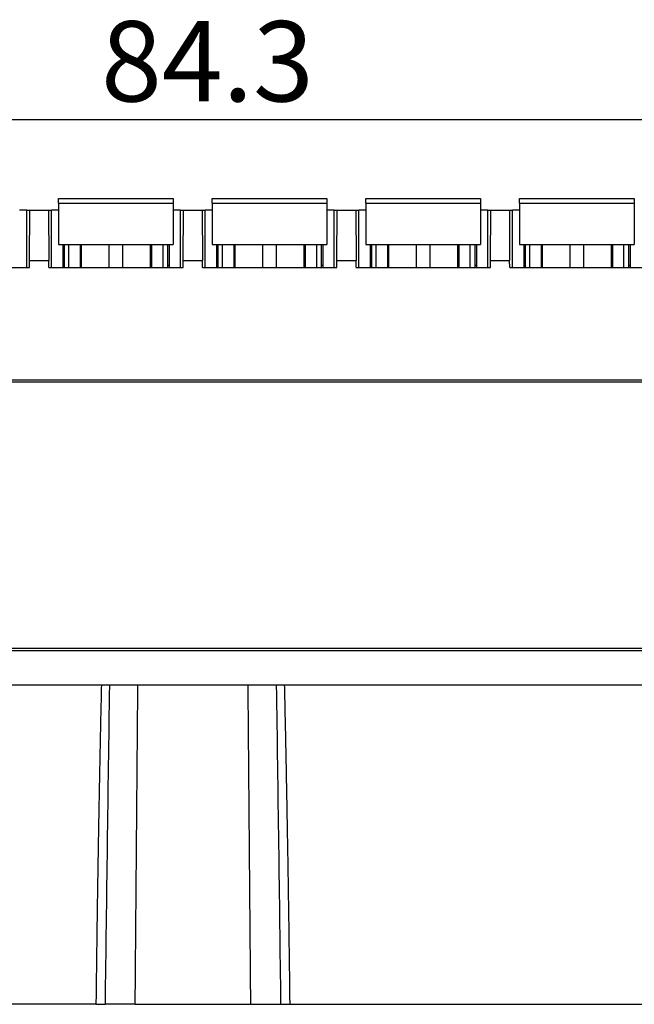
# Model space of a CAD drawing. Units: millimetres. Extents: x 412 to 709, y 15 to 225.
# Drawn here: x 462 to 488, y 84 to 127 of the extents above; entities that cross this region are included whole.
import ezdxf

# ---------------------------------------------------------------- set-up
doc = ezdxf.new("R2010")
doc.units = ezdxf.units.MM
doc.layers.add('1', color=7, linetype='Continuous', true_color=0xffffff)
doc.styles.add('Romans字体', font='romans.shx', dxfattribs={"width": 0.75})
doc.dimstyles.new('01', dxfattribs={"dimtxt": 3.5, "dimasz": 3, "dimexe": 2, "dimexo": 0.2, "dimgap": 0.8, "dimtad": 1, "dimdsep": 46, "dimtxsty": 'Romans字体', "dimcen": 0, "dimclrd": 1, "dimclre": 6, "dimclrt": 4, "dimadec": 0, "dimazin": 2, "dimtfac": 1, "dimtofl": 0, "dimtmove": 0, "dimatfit": 3, "dimfxl": 1, "dimtolj": 1, "dimtzin": 0, "dimarcsym": 0})

# ---------------------------------------------------------------- blocks, each defined once
blk = doc.blocks.new('*D33')
at = {"color": 6, "lineweight": -2}
for p, q in [((426.943, 97.914), (426.943, 124.348)), ((511.243, 97.558), (511.243, 124.348))]:
    blk.add_line(p, q, dxfattribs=at)
at = {"color": 1, "lineweight": -2}
blk.add_line((508.243, 122.348), (429.943, 122.348), dxfattribs=at)
at = {"color": 1, "lineweight": 70}
for points in [[(429.943, 122.848), (429.943, 121.848), (426.943, 122.348)], [(508.243, 122.848), (508.243, 121.848), (511.243, 122.348)]]:
    blk.add_solid(points, dxfattribs=at)
at = {"layer": 'Defpoints', "color": 0, "lineweight": 70}
for p in [(426.943, 122.348), (426.943, 97.714), (511.243, 97.358)]:
    blk.add_point(p, dxfattribs=at)
at = {"color": 4, "lineweight": 5, "insert": (465.093, 126.648), "char_height": 3.5, "attachment_point": 1, "style": 'Romans字体'}
blk.add_mtext('\\A1;84.3', dxfattribs=at)

msp = doc.modelspace()

# ---------------------------------------------------------------- linework, layer by layer
at = {"layer": '1', "color": 7, "linetype": 'Continuous', "lineweight": 25}
for p, q in [((463.243, 118.914), (468.243, 118.914)), ((463.243, 118.714), (463.243, 118.914)), ((468.243, 118.914), (468.243, 118.714)), ((469.943, 118.914), (474.943, 118.914)), ((469.943, 118.714), (469.943, 118.914)), ((474.943, 118.914), (474.943, 118.714)), ((476.643, 118.714), (476.643, 118.914)), ((476.643, 118.914), (481.643, 118.914)), ((481.643, 118.914), (481.643, 118.714)), ((483.343, 118.914), (488.343, 118.914)), ((483.343, 118.714), (483.343, 118.914)), ((488.343, 118.914), (488.343, 118.714)), ((461.861, 118.414), (461.543, 118.414)), ((461.852, 115.914), (461.861, 118.414)), ((461.861, 118.414), (461.99, 118.414)), ((461.979, 116.214), (461.99, 118.414)), ((461.99, 118.414), (462.797, 118.414)), ((462.797, 118.414), (462.926, 118.414)), ((462.797, 118.414), (462.808, 116.214)), ((463.243, 118.414), (462.926, 118.414)), ((462.935, 115.914), (462.926, 118.414)), ((463.243, 118.714), (463.243, 116.914)), ((463.243, 118.714), (468.243, 118.714)), ((468.243, 118.714), (468.243, 116.914)), ((468.561, 118.414), (468.243, 118.414)), ((468.552, 115.914), (468.561, 118.414)), ((468.561, 118.414), (468.69, 118.414)), ((468.679, 116.214), (468.69, 118.414)), ((468.69, 118.414), (469.497, 118.414)), ((469.497, 118.414), (469.626, 118.414)), ((469.497, 118.414), (469.508, 116.214)), ((469.943, 118.414), (469.626, 118.414)), ((469.635, 115.914), (469.626, 118.414)), ((469.943, 118.714), (469.943, 116.914)), ((469.943, 118.714), (474.943, 118.714)), ((474.943, 118.714), (474.943, 116.914)), ((475.261, 118.414), (474.943, 118.414)), ((475.252, 115.914), (475.261, 118.414)), ((475.261, 118.414), (475.39, 118.414)), ((475.379, 116.214), (475.39, 118.414)), ((475.39, 118.414), (476.197, 118.414)), ((476.197, 118.414), (476.326, 118.414)), ((476.197, 118.414), (476.208, 116.214)), ((476.643, 118.414), (476.326, 118.414)), ((476.335, 115.914), (476.326, 118.414)), ((476.643, 118.714), (476.643, 116.914)), ((476.643, 118.714), (481.643, 118.714)), ((481.643, 118.714), (481.643, 116.914)), ((481.961, 118.414), (481.643, 118.414)), ((481.952, 115.914), (481.961, 118.414)), ((481.961, 118.414), (482.09, 118.414)), ((482.079, 116.214), (482.09, 118.414)), ((482.09, 118.414), (482.897, 118.414)), ((482.897, 118.414), (483.026, 118.414)), ((482.897, 118.414), (482.908, 116.214)), ((483.343, 118.414), (483.026, 118.414)), ((483.035, 115.914), (483.026, 118.414)), ((483.343, 118.714), (483.343, 116.914)), ((483.343, 118.714), (488.343, 118.714)), ((488.343, 118.714), (488.343, 116.914)), ((463.243, 116.914), (468.243, 116.914)), ((463.424, 116.914), (463.427, 115.914)), ((463.493, 115.914), (463.493, 116.914)), ((463.693, 115.914), (463.693, 116.914)), ((464.193, 115.914), (464.193, 116.914)), ((464.243, 115.914), (464.243, 116.914)), ((465.443, 115.914), (465.443, 116.914)), ((466.043, 115.914), (466.043, 116.914)), ((467.243, 115.914), (467.243, 116.914)), ((467.293, 116.914), (467.293, 115.914)), ((467.793, 115.914), (467.793, 116.914)), ((467.993, 116.914), (467.993, 115.914)), ((468.063, 116.914), (468.059, 115.914)), ((469.943, 116.914), (474.943, 116.914)), ((470.124, 116.914), (470.127, 115.914)), ((470.193, 115.914), (470.193, 116.914)), ((470.393, 115.914), (470.393, 116.914)), ((470.893, 115.914), (470.893, 116.914)), ((470.943, 115.914), (470.943, 116.914)), ((472.143, 115.914), (472.143, 116.914)), ((472.743, 115.914), (472.743, 116.914)), ((473.943, 115.914), (473.943, 116.914)), ((473.993, 116.914), (473.993, 115.914)), ((474.493, 115.914), (474.493, 116.914)), ((474.693, 116.914), (474.693, 115.914)), ((474.763, 116.914), (474.759, 115.914)), ((476.643, 116.914), (481.643, 116.914)), ((476.824, 116.914), (476.827, 115.914)), ((476.893, 115.914), (476.893, 116.914)), ((477.093, 115.914), (477.093, 116.914)), ((477.593, 115.914), (477.593, 116.914)), ((477.643, 115.914), (477.643, 116.914)), ((478.843, 115.914), (478.843, 116.914)), ((479.443, 115.914), (479.443, 116.914)), ((480.643, 115.914), (480.643, 116.914)), ((480.693, 116.914), (480.693, 115.914)), ((481.193, 115.914), (481.193, 116.914)), ((481.393, 116.914), (481.393, 115.914)), ((481.463, 116.914), (481.459, 115.914)), ((483.343, 116.914), (488.343, 116.914)), ((483.524, 116.914), (483.527, 115.914)), ((483.593, 115.914), (483.593, 116.914)), ((483.793, 115.914), (483.793, 116.914)), ((484.293, 115.914), (484.293, 116.914)), ((484.343, 115.914), (484.343, 116.914)), ((485.543, 115.914), (485.543, 116.914)), ((486.143, 115.914), (486.143, 116.914)), ((487.343, 115.914), (487.343, 116.914)), ((487.393, 116.914), (487.393, 115.914)), ((487.893, 115.914), (487.893, 116.914)), ((488.093, 116.914), (488.093, 115.914)), ((488.163, 116.914), (488.159, 115.914)), ((456.11, 115.914), (461.977, 115.914)), ((461.977, 115.914), (461.979, 116.214)), ((461.979, 116.214), (462.808, 116.214)), ((462.81, 115.914), (462.808, 116.214)), ((462.81, 115.914), (468.677, 115.914)), ((463.493, 116.014), (463.427, 116.014)), ((467.993, 116.014), (468.06, 116.014)), ((468.677, 115.914), (468.679, 116.214)), ((468.679, 116.214), (469.508, 116.214)), ((469.51, 115.914), (469.508, 116.214)), ((469.51, 115.914), (475.377, 115.914)), ((470.193, 116.014), (470.127, 116.014)), ((474.693, 116.014), (474.76, 116.014)), ((475.377, 115.914), (475.379, 116.214)), ((475.379, 116.214), (476.208, 116.214)), ((476.21, 115.914), (476.208, 116.214)), ((476.21, 115.914), (482.077, 115.914)), ((476.893, 116.014), (476.827, 116.014)), ((481.393, 116.014), (481.46, 116.014)), ((482.077, 115.914), (482.079, 116.214)), ((482.079, 116.214), (482.908, 116.214)), ((482.91, 115.914), (482.908, 116.214)), ((482.91, 115.914), (488.777, 115.914)), ((483.593, 116.014), (483.527, 116.014)), ((488.093, 116.014), (488.16, 116.014)), ((493.985, 111.003), (444.202, 111.003)), ((493.895, 110.914), (444.291, 110.914)), ((444.202, 99.225), (493.985, 99.225)), ((493.895, 99.314), (444.291, 99.314)), ((496.943, 97.714), (441.243, 97.714)), ((464.868, 83.814), (441.793, 83.814)), ((464.868, 83.814), (465.265, 83.814)), ((472.922, 83.814), (473.318, 83.814)), ((473.318, 83.814), (496.393, 83.814))]:
    msp.add_line(p, q, dxfattribs=at)
for points, degree, knots in [([(465.105, 97.714), (465.101, 97.529), (465.093, 97.157), (465.08, 96.596), (465.068, 96.027), (465.056, 95.451), (465.044, 94.868), (465.032, 94.277), (465.02, 93.678), (465.009, 93.073), (464.997, 92.459), (464.986, 91.839), (464.975, 91.21), (464.964, 90.575), (464.954, 89.932), (464.943, 89.282), (464.933, 88.624), (464.923, 87.959), (464.913, 87.286), (464.904, 86.606), (464.895, 85.918), (464.886, 85.223), (464.877, 84.521), (464.871, 84.05), (464.868, 83.814)], 3, [0, 0, 0, 0, 0.03985, 0.080234, 0.121152, 0.162603, 0.204588, 0.247107, 0.29016, 0.333746, 0.377867, 0.422521, 0.467708, 0.51343, 0.559685, 0.606474, 0.653796, 0.701653, 0.750043, 0.798967, 0.848424, 0.898416, 0.948941, 1, 1, 1, 1]), ([(466.581, 83.814), (466.379, 83.814), (465.989, 83.814), (465.644, 83.814), (465.502, 83.814), (465.363, 83.814), (465.265, 83.814)], 2, [0, 0, 0, 0.25, 0.5, 0.75, 0.75, 1, 1, 1]), ([(471.606, 83.814), (471.612, 83.814), (471.625, 83.814), (471.643, 83.814), (471.662, 83.814), (471.682, 83.814), (471.701, 83.814), (471.721, 83.814), (471.741, 83.814), (471.762, 83.814), (471.783, 83.814), (471.804, 83.814), (471.825, 83.814), (471.847, 83.814), (471.869, 83.814), (471.891, 83.814), (471.914, 83.814), (471.937, 83.814), (471.96, 83.814), (471.983, 83.814), (472.006, 83.814), (472.03, 83.814), (472.054, 83.814), (472.078, 83.814), (472.102, 83.814), (472.126, 83.814), (472.151, 83.814), (472.175, 83.814), (472.2, 83.814), (472.225, 83.814), (472.25, 83.814), (472.275, 83.814), (472.3, 83.814), (472.325, 83.814), (472.35, 83.814), (472.375, 83.814), (472.401, 83.814), (472.426, 83.814), (472.451, 83.814), (472.476, 83.814), (472.501, 83.814), (472.525, 83.814), (472.55, 83.814), (472.574, 83.814), (472.599, 83.814), (472.623, 83.814), (472.647, 83.814), (472.67, 83.814), (472.693, 83.814), (472.716, 83.814), (472.739, 83.814), (472.761, 83.814), (472.783, 83.814), (472.804, 83.814), (472.825, 83.814), (472.846, 83.814), (472.866, 83.814), (472.885, 83.814), (472.904, 83.814), (472.916, 83.814), (472.922, 83.814)], 3, [0, 0, 0, 0, 0.011457, 0.023118, 0.034981, 0.047047, 0.059317, 0.071789, 0.084464, 0.097342, 0.110423, 0.123707, 0.137194, 0.150883, 0.164776, 0.178872, 0.19317, 0.207672, 0.222377, 0.237284, 0.252394, 0.267708, 0.283224, 0.298943, 0.314866, 0.330991, 0.347319, 0.36385, 0.380584, 0.397521, 0.414661, 0.432004, 0.449549, 0.467298, 0.48525, 0.503404, 0.521762, 0.540323, 0.559086, 0.578052, 0.597222, 0.616594, 0.636169, 0.655948, 0.675929, 0.696113, 0.7165, 0.73709, 0.757883, 0.778879, 0.800078, 0.82148, 0.843084, 0.864892, 0.886903, 0.909116, 0.931533, 0.954152, 0.976975, 1, 1, 1, 1])]:
    msp.add_open_spline(points, degree=degree, knots=knots, dxfattribs=at)
for points, degree in [([(465.454, 97.714), (465.389, 93.08), (465.326, 88.447), (465.265, 83.814)], 3), ([(466.581, 83.814), (466.62, 88.447), (466.659, 93.08), (466.699, 97.714)], 3), ([(471.488, 97.714), (471.527, 93.08), (471.567, 88.447), (471.606, 83.814)], 3), ([(472.733, 97.714), (472.8, 93.08), (472.863, 88.447), (472.922, 83.814)], 3), ([(473.082, 97.714), (473.235, 90.981), (473.318, 83.814)], 2), ([(466.581, 83.814), (471.606, 83.814)], 1)]:
    msp.add_open_spline(points, degree=degree, dxfattribs=at)

# ---------------------------------------------------------------- dimensions: what is measured, and where the dimension line sits
at = {"lineweight": 5}
dim = msp.add_linear_dim(base=(426.943, 122.348), p1=(511.243, 97.358), p2=(426.943, 97.714), dimstyle='01', dxfattribs=at)
dim.commit()
dim.dimension.update_dxf_attribs({"geometry": '*D33', "text_midpoint": (469.093, 122.348), "dimtype": 160})

doc.saveas('drawing.dxf')
